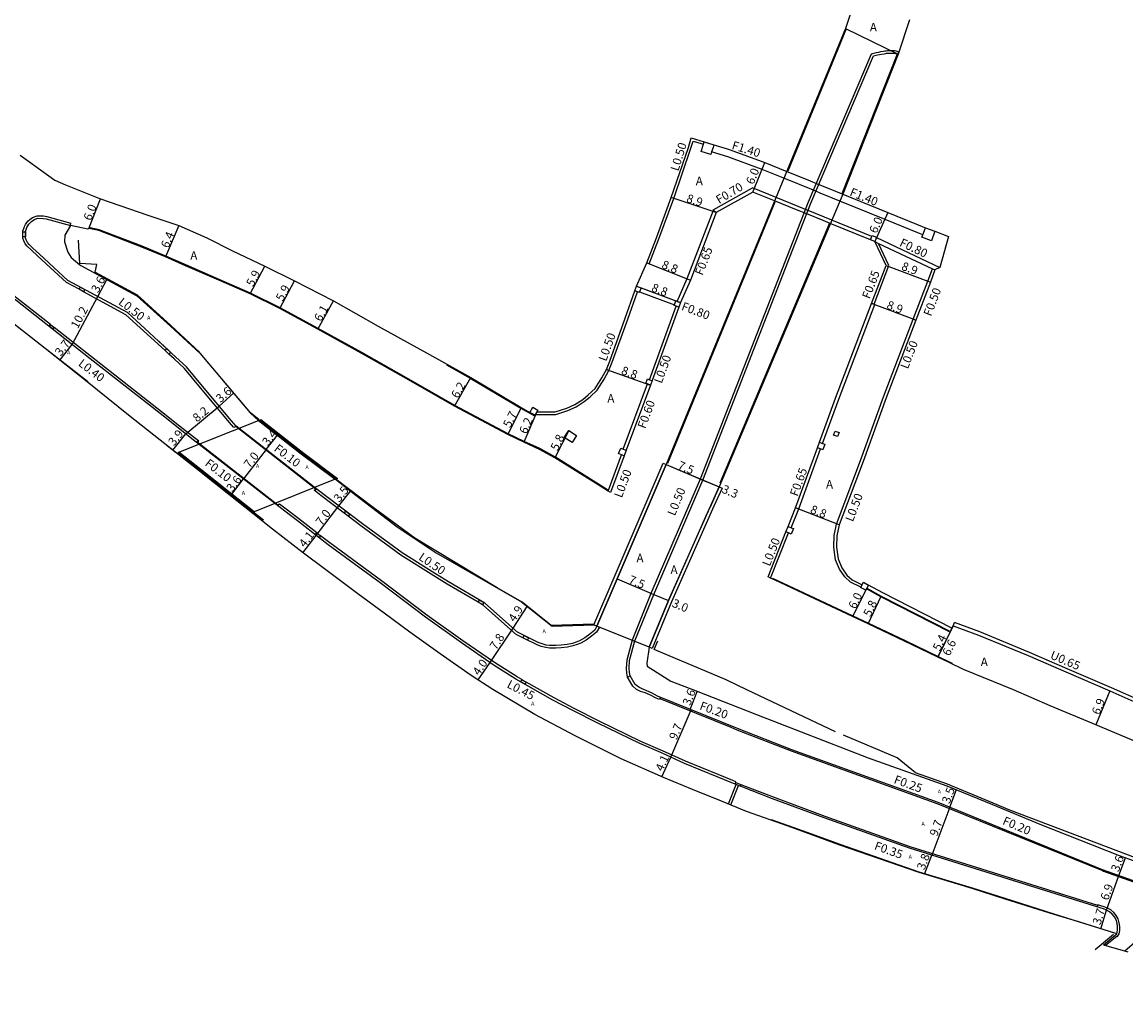
# Model space of a CAD drawing. Units: metres. Extents: x -20000 to -16000, y -114000 to -111000.
# Drawn here: x -18674 to -18466, y -112456 to -112272 of the extents above; entities that cross this region are included whole.
import ezdxf

# ---------------------------------------------------------------- set-up
doc = ezdxf.new("R2010")
doc.units = ezdxf.units.M
doc.header["$LTSCALE"] = 2.5
for name, color, linetype in [('側溝・桝', 7, 'Continuous'), ('幅員', 7, 'Continuous'), ('歩道・分離帯・安全施設', 7, 'Continuous'), ('舗装', 7, 'Continuous'), ('道路', 7, 'Continuous')]:
    doc.layers.add(name, color=color, linetype=linetype)
doc.styles.add('YOKO_DECO', font='txt')

msp = doc.modelspace()

# ---------------------------------------------------------------- linework, layer by layer
at = {"layer": '側溝・桝'}
for points in [[(-18559.9, -112394.76), (-18560.04, -112393.98), (-18560.13, -112393.15), (-18560, -112391.55), (-18558.98, -112387.78), (-18555.43, -112379), (-18546.17, -112357.48), (-18525.83, -112305.35), (-18513.97, -112277.47), (-18513.06, -112277.23), (-18512.61, -112277.15), (-18512.24, -112277.06), (-18511.7, -112276.98), (-18511.45, -112276.93), (-18511.19, -112276.89), (-18510.93, -112276.86), (-18510.67, -112276.84), (-18510.41, -112276.83), (-18510.15, -112276.84), (-18509.89, -112276.85), (-18509.63, -112276.88), (-18509.36, -112276.93), (-18508.81, -112277.08)], [(-18508.95, -112277.56), (-18508.81, -112277.08)], [(-18555.82, -112317.03), (-18553.99, -112312.32), (-18551.2, -112304.69), (-18547.99, -112295.24), (-18547.57, -112293.9), (-18545.62, -112294.51)], [(-18530.46, -112300.9), (-18534.56, -112299.24), (-18541.03, -112296.89), (-18544.08, -112295.94)], [(-18524.9, -112303.16), (-18530.46, -112300.9)], [(-18543.8, -112306.84), (-18536.38, -112302.71)], [(-18531.94, -112304.51), (-18536.38, -112302.71)], [(-18526.39, -112306.77), (-18531.94, -112304.51)], [(-18524.44, -112303.35), (-18524.9, -112303.16)], [(-18519.93, -112305.18), (-18523.62, -112303.68), (-18524.44, -112303.35)], [(-18525.92, -112306.96), (-18526.39, -112306.77)], [(-18504.29, -112311.52), (-18504.96, -112311.27), (-18511.42, -112308.64), (-18519.93, -112305.18)], [(-18673.75, -112310.99), (-18673.75, -112310.8), (-18673.58, -112310.34), (-18673.45, -112309.99), (-18673.25, -112309.57), (-18673.02, -112309.24), (-18672.75, -112308.94), (-18672.46, -112308.66), (-18671.93, -112308.31), (-18671.09, -112307.94), (-18669.87, -112307.95), (-18669.24, -112308.07), (-18664.76, -112309.33)], [(-18550.57, -112324.07), (-18548.68, -112319.79), (-18543.75, -112306.88)], [(-18543.8, -112306.84), (-18543.75, -112306.88), (-18543.22, -112307.32)], [(-18521.45, -112308.78), (-18525.92, -112306.96)], [(-18513.94, -112311.83), (-18521.45, -112308.78)], [(-18664.77, -112309.79), (-18664.76, -112309.33)], [(-18663.18, -112321.8), (-18665.55, -112320.52), (-18670.97, -112315.54), (-18672.2, -112314.39), (-18672.94, -112313.7), (-18673.31, -112313.23), (-18673.59, -112312.7), (-18673.77, -112312.18), (-18673.77, -112311.93)], [(-18513.36, -112312.81), (-18512.65, -112313.15), (-18502.5, -112317.94), (-18502.05, -112318.15)], [(-18513.06, -112312.07), (-18501.11, -112317.71)], [(-18513.48, -112324.62), (-18510.68, -112317.32), (-18512.65, -112313.15)], [(-18556.26, -112316.81), (-18555.82, -112317.03)], [(-18668.57, -112328.43), (-18677.21, -112321.63), (-18680.55, -112318.93)], [(-18506.1, -112327.43), (-18503.35, -112320.27), (-18502.5, -112317.94)], [(-18646.98, -112333.32), (-18654.35, -112326.57), (-18662.35, -112322.24)], [(-18577.25, -112345.37), (-18573.44, -112345.33), (-18571.18, -112344.61), (-18569.61, -112343.89), (-18568.05, -112342.92), (-18566.96, -112342.03), (-18565.65, -112340.75), (-18564.3, -112338.73), (-18563.44, -112337.09), (-18562.8, -112335.48), (-18559.88, -112327.39), (-18558.04, -112322.24)], [(-18557.63, -112322.28), (-18551.08, -112324.74)], [(-18557.36, -112321.53), (-18550.8, -112323.99)], [(-18555.76, -112338.8), (-18550.73, -112324.97)], [(-18523.17, -112350.81), (-18520.12, -112342.48), (-18513.34, -112324.67), (-18513.48, -112324.62), (-18513.95, -112324.44)], [(-18516.01, -112377.84), (-18517.9, -112376.88), (-18518.98, -112375.9), (-18520, -112374.47), (-18520.75, -112372.68), (-18521.09, -112370.32), (-18520.99, -112368.1), (-18520.57, -112365.97), (-18516.02, -112353.99), (-18511.69, -112342.04), (-18506.1, -112327.43)], [(-18506.1, -112327.43), (-18505.63, -112327.61)], [(-18641.02, -112350.52), (-18640.65, -112350.39), (-18642.02, -112349.33), (-18644.27, -112347.52), (-18647.65, -112344.84), (-18660.83, -112334.53), (-18667.86, -112328.99)], [(-18633.67, -112347.62), (-18634.02, -112347.78), (-18634.83, -112346.89), (-18640.31, -112340.34), (-18643.31, -112336.72), (-18645.26, -112334.9), (-18646.27, -112333.97)], [(-18560.73, -112351.87), (-18556.17, -112339.61)], [(-18618.4, -112359.39), (-18618.53, -112359.45), (-18633.67, -112347.62), (-18633.54, -112347.57)], [(-18625.87, -112362.44), (-18625.77, -112362.39), (-18641.02, -112350.52), (-18641.12, -112350.56)], [(-18529.08, -112366.67), (-18527.67, -112363.12), (-18523.55, -112351.84)], [(-18563.56, -112359.77), (-18561.02, -112352.93)], [(-18613.25, -112363.93), (-18617.63, -112360.61), (-18618.9, -112359.62), (-18618.53, -112359.45)], [(-18618.44, -112367.6), (-18621.8, -112365), (-18624.17, -112363.17), (-18625.41, -112362.24), (-18625.77, -112362.39)], [(-18588.04, -112380.69), (-18593.86, -112377.26), (-18596.35, -112375.73), (-18602.62, -112371.81), (-18610.12, -112366.3), (-18612.52, -112364.48)], [(-18579.79, -112395.25), (-18580.71, -112394.73), (-18584.93, -112392.05), (-18590.89, -112387.97), (-18597.67, -112383.1), (-18606.21, -112376.68), (-18615.97, -112369.51), (-18617.71, -112368.17)], [(-18532.99, -112376.14), (-18529.62, -112367.64)], [(-18514.54, -112377.45), (-18514.86, -112378.02)], [(-18498.84, -112385.58), (-18511.84, -112378.94), (-18514.54, -112377.45)], [(-18579.62, -112387.38), (-18580.86, -112386.76), (-18587.03, -112381.29), (-18587.23, -112381.17)], [(-18565.69, -112385.16), (-18565.19, -112385.35), (-18565.76, -112386.3), (-18566.7, -112387.08), (-18567.72, -112387.8), (-18568.73, -112388.36), (-18569.4, -112388.66), (-18570.18, -112388.9), (-18571.23, -112389.11), (-18572.39, -112389.25), (-18573.42, -112389.3), (-18574.61, -112389.31), (-18575.3, -112389.22), (-18576.17, -112388.98), (-18576.91, -112388.68), (-18577.41, -112388.47), (-18578.77, -112387.8)], [(-18498.6, -112385.09), (-18498.37, -112384.48)], [(-18493.6, -112386.27), (-18498.37, -112384.48)], [(-18456.87, -112402.05), (-18468.81, -112396.77), (-18477.14, -112393.19), (-18484.25, -112390.12), (-18493.6, -112386.27)], [(-18539.54, -112414.59), (-18539.49, -112414.48), (-18540.11, -112414.25), (-18542.86, -112413.1), (-18549, -112410.58), (-18553.32, -112408.62), (-18557.38, -112406.87), (-18565.27, -112403.05), (-18569.96, -112400.67), (-18573.73, -112398.68), (-18578.98, -112395.71)], [(-18559.9, -112394.76), (-18559.43, -112394.54)], [(-18553.81, -112398.8), (-18553.89, -112399.01), (-18554.5, -112398.75), (-18555.68, -112398.12), (-18556.61, -112397.71), (-18557.44, -112397.45), (-18558.21, -112397.12), (-18558.92, -112396.47), (-18559.9, -112394.76)], [(-18553.71, -112398.58), (-18553.81, -112398.8), (-18540.45, -112404.2), (-18539.3, -112404.7), (-18529.08, -112408.66), (-18501.51, -112418.59), (-18470.5, -112431.18), (-18470.27, -112431.26), (-18400, -112456.27)], [(-18540.91, -112418.64), (-18539.46, -112414.99)], [(-18540.46, -112418.82), (-18539.01, -112415.17)], [(-18538.6, -112414.95), (-18532.51, -112417.32), (-18522.79, -112420.93), (-18506.73, -112426.65), (-18495.28, -112430.21), (-18471.4, -112437.68), (-18471.5, -112438.01)], [(-18469.89, -112445.24), (-18467.77, -112443.51), (-18467.65, -112443.6), (-18467.31, -112443.08), (-18467.23, -112442.44), (-18467.22, -112441.72), (-18467.32, -112441.02), (-18467.53, -112440.26), (-18467.92, -112439.64), (-18468.34, -112439.08), (-18468.94, -112438.58), (-18469.55, -112438.25), (-18470.19, -112438.02), (-18470.79, -112437.8), (-18471.38, -112437.62), (-18471.4, -112437.68)], [(-18458.1, -112442.5), (-18458.03, -112442.3), (-18458.61, -112442.09), (-18459.35, -112441.97), (-18460.1, -112441.95), (-18460.87, -112442.09), (-18461.55, -112442.35), (-18462.17, -112442.73), (-18462.75, -112443.18), (-18463.94, -112444.31), (-18466.25, -112446.32)]]:
    msp.add_lwpolyline(points, dxfattribs=at)
for points in [[(-18545.47, -112294.03), (-18543.66, -112294.6), (-18543.81, -112295.08), (-18544.08, -112295.94), (-18544.23, -112296.41), (-18546.04, -112295.84), (-18545.62, -112294.51)], [(-18502.02, -112310.87), (-18502.69, -112312.65), (-18504.47, -112311.99), (-18504.29, -112311.52), (-18503.8, -112310.21)], [(-18673.75, -112310.99), (-18673.26, -112310.99), (-18673.28, -112311.93), (-18673.77, -112311.93)], [(-18513.86, -112311.65), (-18513.03, -112311.98), (-18513.06, -112312.07), (-18513.17, -112312.35), (-18513.36, -112312.81), (-18514.19, -112312.48), (-18513.94, -112311.83)], [(-18558.2, -112321.23), (-18557.36, -112321.53), (-18557.63, -112322.28), (-18557.66, -112322.38), (-18558.04, -112322.24), (-18558.51, -112322.07)], [(-18662.12, -112321.81), (-18662.35, -112322.24), (-18663.18, -112321.8), (-18662.95, -112321.37)], [(-18550.8, -112323.99), (-18550.57, -112324.07), (-18549.96, -112324.29), (-18550.26, -112325.14), (-18550.73, -112324.97), (-18551.11, -112324.83), (-18551.08, -112324.74)], [(-18668.83, -112328.76), (-18668.57, -112328.43), (-18667.86, -112328.99), (-18668.12, -112329.32)], [(-18645.94, -112333.61), (-18646.27, -112333.97), (-18646.98, -112333.32), (-18646.65, -112332.96)], [(-18555.6, -112339.82), (-18556.17, -112339.61), (-18556.45, -112339.51), (-18556.14, -112338.67), (-18555.76, -112338.8), (-18555.29, -112338.97)], [(-18577.32, -112345.49), (-18578.28, -112344.95), (-18577.74, -112343.99), (-18576.79, -112344.53), (-18577.25, -112345.37)], [(-18571.83, -112349.69), (-18570.97, -112348.34), (-18569.49, -112349.29), (-18570.36, -112350.64)], [(-18520.83, -112348.47), (-18520.08, -112348.75), (-18520.36, -112349.5), (-18521.11, -112349.22)], [(-18560.17, -112352.08), (-18560.55, -112353.11), (-18561.02, -112352.93), (-18561.58, -112352.72), (-18561.2, -112351.69), (-18560.73, -112351.87)], [(-18523.78, -112350.59), (-18523.17, -112350.81), (-18522.74, -112350.96), (-18523.12, -112352), (-18523.55, -112351.84), (-18524.16, -112351.62)], [(-18612.22, -112364.09), (-18612.52, -112364.48), (-18613.25, -112363.93), (-18612.95, -112363.53)], [(-18528.66, -112366.83), (-18529.07, -112367.86), (-18529.62, -112367.64), (-18530.09, -112367.45), (-18529.68, -112366.43), (-18529.08, -112366.67)], [(-18618.72, -112367.97), (-18618.44, -112367.6), (-18617.71, -112368.17), (-18617.99, -112368.53)], [(-18514.54, -112377.45), (-18515.07, -112378.41), (-18516.04, -112377.88), (-18516.01, -112377.84), (-18515.51, -112376.92)], [(-18586.98, -112380.75), (-18587.23, -112381.17), (-18588.04, -112380.69), (-18587.79, -112380.27)], [(-18578.55, -112387.36), (-18578.77, -112387.8), (-18579.62, -112387.38), (-18579.4, -112386.94)], [(-18580.02, -112395.66), (-18579.79, -112395.25), (-18578.98, -112395.71), (-18579.21, -112396.11)], [(-18539.66, -112414.92), (-18539.54, -112414.59), (-18538.6, -112414.95), (-18538.73, -112415.28)]]:
    msp.add_lwpolyline(points, close=True, dxfattribs=at)
at = {"layer": '幅員'}
for points in [[(-18536.32, -112303.49), (-18534.04, -112297.94)], [(-18543.22, -112307.32), (-18551.68, -112304.54)], [(-18661.34, -112310.34), (-18659.16, -112304.75)], [(-18510.9, -112307.34), (-18513.36, -112312.81)], [(-18644.41, -112309.81), (-18646.93, -112315.7)], [(-18556.26, -112316.81), (-18548.08, -112320.05)], [(-18630.94, -112322.65), (-18628.17, -112317.44)], [(-18511.23, -112317.34), (-18502.88, -112320.44)], [(-18659.62, -112323.17), (-18657.92, -112319.98)], [(-18625.37, -112325.42), (-18622.6, -112320.21)], [(-18558.2, -112321.23), (-18549.96, -112324.29)], [(-18664.49, -112332.18), (-18659.62, -112323.17)], [(-18618.24, -112329.31), (-18615.3, -112323.97)], [(-18505.63, -112327.61), (-18513.95, -112324.44)], [(-18666.8, -112335.11), (-18664.49, -112332.18)], [(-18563.9, -112336.88), (-18555.6, -112339.82)], [(-18592.48, -112343.81), (-18589.43, -112338.41)], [(-18636.81, -112343.77), (-18634.07, -112341.37)], [(-18643.07, -112349.01), (-18636.81, -112343.77)], [(-18579.94, -112344.02), (-18582.47, -112349.13)], [(-18576.97, -112344.86), (-18579.42, -112350.56)], [(-18570.97, -112348.34), (-18573.57, -112353.52)], [(-18645.54, -112352.08), (-18643.07, -112349.01)], [(-18627.92, -112351.95), (-18625.83, -112349.24)], [(-18552.62, -112354.75), (-18545.71, -112357.68)], [(-18634.41, -112360.34), (-18632.21, -112357.49)], [(-18545.71, -112357.68), (-18542.67, -112358.96)], [(-18614.26, -112362.53), (-18612.07, -112359.77)], [(-18618.51, -112368.13), (-18614.26, -112362.53)], [(-18520.09, -112366.11), (-18528.28, -112362.89)], [(-18621.03, -112371.38), (-18618.51, -112368.13)], [(-18561.87, -112376.28), (-18554.96, -112379.2)], [(-18554.96, -112379.2), (-18552.2, -112380.36)], [(-18514.86, -112378.02), (-18517.52, -112383.39)], [(-18514.62, -112384.76), (-18512.15, -112379.51)], [(-18581.47, -112385.59), (-18578.8, -112381.46)], [(-18585.8, -112392.01), (-18581.47, -112385.59)], [(-18498.6, -112385.09), (-18501.48, -112391.03)], [(-18501.48, -112391.03), (-18499.12, -112386.17)], [(-18588.05, -112395.3), (-18585.8, -112392.01)], [(-18548.09, -112400.85), (-18546.77, -112397.47)], [(-18469.07, -112397.37), (-18471.72, -112403.74)], [(-18551.75, -112409.84), (-18547.93, -112400.92)], [(-18553.43, -112413.54), (-18551.75, -112409.84)], [(-18499.23, -112419.26), (-18497.97, -112415.95)], [(-18504, -112431.86), (-18502.64, -112428.28)], [(-18467.4, -112432.1), (-18466.14, -112428.76)], [(-18469.72, -112438.63), (-18467.4, -112432.1)], [(-18470.81, -112442.12), (-18469.72, -112438.63)]]:
    msp.add_lwpolyline(points, dxfattribs=at)
at = {"layer": '幅員', "flags": 128}
for points in [[(-18627.92, -112351.95), (-18632.21, -112357.49)], [(-18499.23, -112419.26), (-18502.64, -112428.28)]]:
    msp.add_lwpolyline(points, dxfattribs=at)
at = {"layer": '歩道・分離帯・安全施設'}
for points in [[(-18518.74, -112272.81), (-18529.74, -112299.54)], [(-18557.78, -112396.68), (-18558.5, -112396.14), (-18559.43, -112394.54), (-18559.55, -112393.9), (-18559.63, -112393.15), (-18559.51, -112391.64), (-18558.51, -112387.94), (-18554.96, -112379.2), (-18545.71, -112357.68), (-18525.4, -112305.61), (-18513.58, -112277.83), (-18512.86, -112277.69), (-18512.44, -112277.62), (-18512.08, -112277.54), (-18511.59, -112277.47), (-18511.35, -112277.42), (-18511.12, -112277.38), (-18510.88, -112277.36), (-18510.65, -112277.34), (-18510.41, -112277.33), (-18510.17, -112277.34), (-18509.94, -112277.35), (-18509.7, -112277.38), (-18509.47, -112277.42), (-18508.95, -112277.56)], [(-18509.11, -112277.55), (-18519.53, -112303.83)], [(-18532.15, -112305.4), (-18552.37, -112354.56)], [(-18565.69, -112385.16), (-18566.09, -112385.94), (-18567, -112386.69), (-18567.98, -112387.39), (-18568.95, -112387.92), (-18569.58, -112388.21), (-18570.3, -112388.43), (-18571.3, -112388.63), (-18572.43, -112388.76), (-18573.44, -112388.81), (-18574.58, -112388.82), (-18575.2, -112388.74), (-18576.01, -112388.52), (-18576.72, -112388.23), (-18577.21, -112388.03), (-18580.63, -112386.32), (-18586.79, -112380.86), (-18593.61, -112376.85), (-18596.09, -112375.31), (-18602.35, -112371.4), (-18609.82, -112365.91), (-18618.32, -112359.45), (-18633.57, -112347.54), (-18634.46, -112346.57), (-18639.94, -112340.03), (-18642.95, -112336.38), (-18644.93, -112334.54), (-18654.06, -112326.17), (-18665.27, -112320.11), (-18670.64, -112315.18), (-18671.86, -112314.03), (-18672.58, -112313.37), (-18672.89, -112312.97), (-18673.14, -112312.5), (-18673.28, -112312.1), (-18673.26, -112310.89), (-18673.12, -112310.52), (-18672.99, -112310.19), (-18672.82, -112309.82), (-18672.64, -112309.55), (-18672.4, -112309.28), (-18672.15, -112309.05), (-18671.7, -112308.74), (-18670.99, -112308.43), (-18669.92, -112308.44), (-18669.35, -112308.55), (-18664.77, -112309.79)], [(-18565.69, -112385.16), (-18566.09, -112385.94), (-18567, -112386.69), (-18567.98, -112387.39), (-18568.95, -112387.92), (-18569.58, -112388.21), (-18570.3, -112388.43), (-18571.3, -112388.63), (-18572.43, -112388.76), (-18573.44, -112388.81), (-18574.58, -112388.82), (-18575.2, -112388.74), (-18576.01, -112388.52), (-18576.72, -112388.23), (-18577.21, -112388.03), (-18580.63, -112386.32), (-18586.79, -112380.86), (-18593.61, -112376.85), (-18596.09, -112375.31), (-18602.35, -112371.4), (-18609.82, -112365.91), (-18618.32, -112359.45), (-18633.57, -112347.54), (-18634.46, -112346.57), (-18639.94, -112340.03), (-18642.95, -112336.38), (-18644.93, -112334.54), (-18654.06, -112326.17), (-18665.27, -112320.11), (-18670.64, -112315.18), (-18671.86, -112314.03), (-18672.58, -112313.37), (-18672.89, -112312.97), (-18673.14, -112312.5), (-18673.28, -112312.1), (-18673.26, -112310.89), (-18673.12, -112310.52), (-18672.99, -112310.19), (-18672.82, -112309.82), (-18672.64, -112309.55), (-18672.4, -112309.28), (-18672.15, -112309.05), (-18671.7, -112308.74), (-18670.99, -112308.43), (-18669.92, -112308.44), (-18669.35, -112308.55), (-18664.77, -112309.79)], [(-18670.99, -112308.43), (-18669.92, -112308.44), (-18669.35, -112308.55), (-18664.77, -112309.79)], [(-18563.65, -112359.53), (-18573.5, -112353.39), (-18576.45, -112351.77), (-18579.36, -112350.42), (-18582.4, -112349), (-18592.4, -112343.68), (-18601.55, -112338.45), (-18609.96, -112333.69), (-18618.17, -112329.18), (-18625.3, -112325.28), (-18630.88, -112322.51), (-18636.79, -112319.97), (-18643.09, -112317.21), (-18646.87, -112315.56), (-18651.31, -112313.7), (-18659.42, -112310.59), (-18661.31, -112310.19)], [(-18521.87, -112309.36), (-18542.54, -112358.26)], [(-18660.15, -112318.56), (-18659.83, -112317.13), (-18663.01, -112316.96), (-18663.27, -112312.56)], [(-18649.9, -112329.98), (-18654.06, -112326.17), (-18665.27, -112320.11), (-18670.64, -112315.18)], [(-18660.15, -112318.56), (-18652.27, -112322.84), (-18645.91, -112328.62), (-18640.45, -112333.7)], [(-18647.91, -112345.18), (-18661.09, -112334.86), (-18677.47, -112321.96)], [(-18467.79, -112443.05), (-18467.64, -112442.4), (-18467.63, -112441.75), (-18467.72, -112441.1), (-18467.91, -112440.43), (-18468.25, -112439.87), (-18468.64, -112439.37), (-18469.17, -112438.92), (-18469.72, -112438.63), (-18470.32, -112438.4), (-18470.92, -112438.19), (-18495.38, -112430.54), (-18506.84, -112426.98), (-18522.91, -112421.26), (-18532.63, -112417.65), (-18540.28, -112414.68), (-18543.03, -112413.53), (-18549.18, -112411), (-18553.51, -112409.04), (-18557.58, -112407.29), (-18565.47, -112403.46), (-18570.18, -112401.08), (-18573.95, -112399.08), (-18580.95, -112395.13), (-18585.19, -112392.43), (-18591.16, -112388.35), (-18597.95, -112383.47), (-18606.49, -112377.06), (-18616.25, -112369.88), (-18622.08, -112365.37), (-18624.46, -112363.53), (-18642.28, -112349.66), (-18644.53, -112347.85), (-18647.91, -112345.18), (-18661.09, -112334.86), (-18677.47, -112321.96)], [(-18467.79, -112443.05), (-18467.64, -112442.4), (-18467.63, -112441.75), (-18467.72, -112441.1), (-18467.91, -112440.43), (-18468.25, -112439.87), (-18468.64, -112439.37), (-18469.17, -112438.92), (-18469.72, -112438.63), (-18470.32, -112438.4), (-18470.92, -112438.19), (-18495.38, -112430.54), (-18506.84, -112426.98), (-18522.91, -112421.26), (-18532.63, -112417.65), (-18540.28, -112414.68), (-18543.03, -112413.53), (-18549.18, -112411), (-18553.51, -112409.04), (-18557.58, -112407.29), (-18565.47, -112403.46), (-18570.18, -112401.08), (-18573.95, -112399.08), (-18580.95, -112395.13), (-18585.19, -112392.43), (-18591.16, -112388.35), (-18597.95, -112383.47), (-18606.49, -112377.06), (-18616.25, -112369.88), (-18622.08, -112365.37), (-18624.46, -112363.53), (-18642.28, -112349.66), (-18644.53, -112347.85), (-18647.91, -112345.18), (-18661.09, -112334.86), (-18677.47, -112321.96)], [(-18661.39, -112339.36), (-18661.62, -112339.17), (-18669.58, -112332.91), (-18678.09, -112326.26), (-18680.15, -112324.6)], [(-18646.31, -112333.27), (-18648.59, -112331.18)], [(-18642.62, -112336.78), (-18642.95, -112336.38), (-18644.93, -112334.54)], [(-18594.01, -112336.02), (-18589.51, -112338.54), (-18580.01, -112344.15), (-18577.4, -112345.62)], [(-18573.44, -112388.81), (-18574.58, -112388.82), (-18575.2, -112388.74), (-18576.01, -112388.52), (-18576.72, -112388.23), (-18577.21, -112388.03), (-18580.63, -112386.32), (-18586.79, -112380.86), (-18593.61, -112376.85), (-18596.09, -112375.31), (-18602.35, -112371.4), (-18609.82, -112365.91), (-18618.32, -112359.45), (-18633.57, -112347.54), (-18634.46, -112346.57), (-18639.94, -112340.03)], [(-18629.34, -112346.27), (-18630.91, -112345.04), (-18636.07, -112338.94)], [(-18624.46, -112363.53), (-18642.28, -112349.66), (-18644.53, -112347.85)], [(-18614.8, -112357.49), (-18621.27, -112352.63), (-18629.27, -112346.4)], [(-18646.62, -112351.19), (-18644.86, -112352.54)], [(-18644.61, -112352.53), (-18640.36, -112355.87), (-18634.86, -112360.23), (-18630.38, -112363.78)], [(-18566.25, -112384.83), (-18574.29, -112385.08), (-18579.77, -112380.64), (-18584.46, -112377.95), (-18599.96, -112368.62), (-18607.81, -112362.85), (-18614.79, -112357.6)], [(-18630.14, -112363.84), (-18628.44, -112365.15)], [(-18616.25, -112369.88), (-18622.08, -112365.37)], [(-18591.16, -112388.35), (-18597.95, -112383.47), (-18606.49, -112377.06)], [(-18532.62, -112376.15), (-18523.64, -112380.34), (-18517.46, -112383.26), (-18514.56, -112384.62), (-18507.66, -112387.87), (-18501.41, -112390.89), (-18499.32, -112391.91), (-18498.78, -112392.16)], [(-18499.3, -112386.25), (-18512.22, -112379.64), (-18514.93, -112378.15)], [(-18520.72, -112405.07), (-18537.44, -112397.19), (-18541.34, -112395.3), (-18554.9, -112389.55), (-18554.2, -112387.93)], [(-18573.95, -112399.08), (-18580.95, -112395.13)], [(-18400, -112456.04), (-18470.5, -112431.01), (-18501.43, -112418.36), (-18528.99, -112408.43), (-18539.21, -112404.47), (-18554.28, -112398.33), (-18555.42, -112397.74), (-18556.29, -112397.36), (-18557.14, -112396.98), (-18557.78, -112396.68)], [(-18400, -112456.04), (-18470.5, -112431.01), (-18501.43, -112418.36), (-18528.99, -112408.43), (-18539.21, -112404.47), (-18554.28, -112398.33), (-18555.42, -112397.74), (-18556.29, -112397.36), (-18557.14, -112396.98), (-18557.78, -112396.68)], [(-18400, -112456.04), (-18470.5, -112431.01), (-18501.43, -112418.36), (-18528.99, -112408.43), (-18539.21, -112404.47), (-18554.28, -112398.33)], [(-18543.03, -112413.53), (-18549.18, -112411), (-18553.51, -112409.04), (-18557.58, -112407.29), (-18565.47, -112403.46), (-18570.18, -112401.08)], [(-18400, -112452.11), (-18404.04, -112450.68), (-18426.75, -112442.6), (-18446.06, -112435.68), (-18487.92, -112419.78), (-18491.08, -112418.48), (-18499.65, -112414.92), (-18505.68, -112412.79), (-18509.17, -112409.94), (-18519.25, -112405.69)], [(-18469.72, -112438.63), (-18470.32, -112438.4), (-18470.92, -112438.19), (-18495.38, -112430.54), (-18506.84, -112426.98), (-18522.91, -112421.26), (-18532.63, -112417.65), (-18540.28, -112414.68)], [(-18468.16, -112442.95), (-18474.97, -112440.83), (-18479.58, -112439.35), (-18488.78, -112436.44), (-18494.97, -112434.48), (-18504.97, -112431.47), (-18519.88, -112426.3), (-18525.2, -112424.34), (-18529.63, -112422.74), (-18532.83, -112421.6)], [(-18468.38, -112443.18), (-18471.85, -112446.06)]]:
    msp.add_lwpolyline(points, dxfattribs=at)
at = {"layer": '舗装'}
for points in [[(-18518.86, -112272.71), (-18508.95, -112277.56)], [(-18644.42, -112352.44), (-18629.4, -112346.46)], [(-18614.93, -112357.54), (-18630.2, -112363.68)]]:
    msp.add_lwpolyline(points, dxfattribs=at)
at = {"layer": '道路'}
for points in [[(-18516.74, -112266.31), (-18518.86, -112272.71), (-18552.62, -112354.75), (-18561.87, -112376.28), (-18565.69, -112385.16)], [(-18506.81, -112271.07), (-18508.95, -112277.56), (-18519.39, -112303.89), (-18542.67, -112358.96), (-18544.19, -112362.37), (-18545.2, -112364.63)], [(-18558.2, -112321.23), (-18556.26, -112316.81), (-18554.45, -112312.14), (-18551.68, -112304.54), (-18548.46, -112295.08), (-18547.9, -112293.27), (-18545.47, -112294.03), (-18543.66, -112294.6), (-18541.35, -112295.32)], [(-18541.35, -112295.32), (-18540.58, -112295.57), (-18534.04, -112297.94), (-18529.93, -112299.61)], [(-18674.28, -112296.53), (-18667.76, -112301.26), (-18665.76, -112302.14), (-18659.16, -112304.75), (-18650.23, -112307.82), (-18644.41, -112309.81), (-18639.12, -112312.14), (-18634.27, -112314.54), (-18628.17, -112317.44), (-18622.6, -112320.21), (-18615.3, -112323.97), (-18606.88, -112328.76), (-18597.19, -112334.07), (-18589.43, -112338.41), (-18579.94, -112344.02), (-18578.28, -112344.95), (-18577.32, -112345.49), (-18577.25, -112345.37), (-18576.97, -112344.86), (-18573.52, -112344.83), (-18571.36, -112344.15), (-18569.85, -112343.45), (-18568.34, -112342.51), (-18567.3, -112341.65), (-18566.03, -112340.43), (-18564.73, -112338.48), (-18563.9, -112336.88), (-18563.27, -112335.31), (-18560.35, -112327.22), (-18558.51, -112322.07), (-18558.2, -112321.23)], [(-18529.93, -112299.61), (-18525.97, -112301.22)], [(-18525.97, -112301.22), (-18523.89, -112302.06)], [(-18523.89, -112302.06), (-18523.09, -112302.39), (-18520.74, -112303.34)], [(-18532.21, -112305.16), (-18536.32, -112303.49), (-18543.22, -112307.32), (-18548.08, -112320.05), (-18549.96, -112324.29), (-18550.26, -112325.14), (-18555.29, -112338.97), (-18555.6, -112339.82), (-18560.17, -112352.08), (-18560.55, -112353.11), (-18563.13, -112360.04), (-18563.56, -112359.77), (-18565.92, -112358.3)], [(-18520.74, -112303.34), (-18519.39, -112303.89)], [(-18519.39, -112303.89), (-18510.9, -112307.34), (-18505.49, -112309.54)], [(-18528.12, -112306.82), (-18532.21, -112305.16)], [(-18526.18, -112307.61), (-18528.12, -112306.82)], [(-18523.09, -112308.87), (-18526.18, -112307.61)], [(-18521.73, -112309.42), (-18523.09, -112308.87)], [(-18664.77, -112309.79), (-18665.83, -112311.63), (-18665.91, -112312.89), (-18665.31, -112314.82), (-18664.66, -112315.78), (-18663.04, -112317.18), (-18662.83, -112317.31)], [(-18565.92, -112358.3), (-18573.57, -112353.52), (-18576.51, -112351.91), (-18579.42, -112350.56), (-18582.47, -112349.13), (-18592.48, -112343.81), (-18601.62, -112338.58), (-18610.04, -112333.83), (-18618.24, -112329.31), (-18625.37, -112325.42), (-18630.94, -112322.65), (-18636.85, -112320.1), (-18643.15, -112317.35), (-18646.93, -112315.7), (-18651.36, -112313.84), (-18659.46, -112310.73), (-18661.34, -112310.34), (-18661.55, -112310.5), (-18664.77, -112309.79)], [(-18532.12, -112376.55), (-18532.99, -112376.14), (-18533.45, -112375.93), (-18530.09, -112367.45), (-18529.68, -112366.43), (-18528.28, -112362.89), (-18524.16, -112351.62), (-18523.78, -112350.59), (-18520.72, -112342.25), (-18513.95, -112324.44), (-18511.23, -112317.34), (-18513.36, -112312.81), (-18514.19, -112312.48), (-18521.73, -112309.42)], [(-18505.49, -112309.54), (-18504.45, -112309.96)], [(-18504.45, -112309.96), (-18503.8, -112310.21), (-18502.02, -112310.87), (-18499.46, -112311.84), (-18501.11, -112317.71)], [(-18662.83, -112317.31), (-18652.29, -112323.04), (-18645.98, -112328.7), (-18640.46, -112333.84), (-18630.89, -112345.12), (-18629.4, -112346.46), (-18621.35, -112352.73), (-18614.92, -112357.55), (-18611.07, -112360.54), (-18603.27, -112366.51), (-18595.94, -112371.41), (-18579.89, -112380.6)], [(-18501.11, -112317.71), (-18502.05, -112318.15), (-18502.88, -112320.44), (-18505.63, -112327.61), (-18511.23, -112342.21), (-18515.56, -112354.17), (-18520.09, -112366.11), (-18520.49, -112368.16), (-18520.59, -112370.29), (-18520.27, -112372.54), (-18519.56, -112374.23), (-18518.6, -112375.56), (-18517.6, -112376.47), (-18515.76, -112377.38), (-18515.51, -112376.92), (-18514.54, -112377.45), (-18514.86, -112378.02), (-18512.15, -112379.51), (-18499.12, -112386.17), (-18498.84, -112385.58), (-18498.6, -112385.09), (-18493.81, -112386.89), (-18484.5, -112390.72), (-18477.4, -112393.79), (-18469.07, -112397.37), (-18457.82, -112402.34)], [(-18467.79, -112443.05), (-18474.96, -112440.85), (-18479.61, -112439.44), (-18488.81, -112436.54), (-18495, -112434.57), (-18505, -112431.56), (-18519.92, -112426.39), (-18525.23, -112424.43), (-18529.67, -112422.83), (-18537.5, -112420.03), (-18542.23, -112418.1), (-18547.69, -112415.93), (-18553.12, -112413.67), (-18561.11, -112410.17), (-18569.79, -112405.8), (-18577.39, -112401.8), (-18585.24, -112397.13), (-18589.33, -112394.47), (-18595.18, -112390.42), (-18600.92, -112386.31), (-18605.76, -112382.73), (-18610.67, -112379.13), (-18616.98, -112374.41), (-18620.91, -112371.47), (-18626.78, -112366.95), (-18630.43, -112363.97), (-18630.2, -112363.68), (-18634.74, -112360.08), (-18640.24, -112355.72), (-18644.42, -112352.44), (-18644.67, -112352.76), (-18649.11, -112349.27), (-18653.84, -112345.47), (-18661.63, -112339.18), (-18669.59, -112332.92), (-18678.1, -112326.27)], [(-18545.2, -112364.63), (-18552.2, -112380.36), (-18555.84, -112389.16), (-18556.28, -112392.12), (-18556.23, -112392.74)], [(-18400, -112430.62), (-18400.91, -112430.28), (-18408.2, -112427.64), (-18418.45, -112424.06), (-18421.75, -112422.91), (-18431.68, -112419.45), (-18441.56, -112415.88), (-18452.06, -112411.8), (-18460.24, -112408.59), (-18471.72, -112403.74), (-18480.31, -112400.18), (-18487.24, -112397.18), (-18496.62, -112393.33), (-18499.38, -112392.04), (-18501.48, -112391.03), (-18507.73, -112388), (-18514.62, -112384.76), (-18517.52, -112383.39), (-18523.7, -112380.48), (-18532.12, -112376.55)], [(-18579.89, -112380.6), (-18574.08, -112385.19), (-18566.24, -112384.92), (-18565.69, -112385.16)], [(-18556.23, -112392.74), (-18551.78, -112395.51), (-18546.99, -112397.38)], [(-18546.99, -112397.38), (-18535.63, -112401.78), (-18514.61, -112409.95), (-18499.76, -112415.21), (-18491.2, -112418.77), (-18482.28, -112422.43), (-18467.31, -112428.34), (-18453.19, -112433.34), (-18444.42, -112436.51), (-18434.01, -112440.17)], [(-18470.28, -112445.13), (-18467.79, -112443.05)], [(-18470.28, -112445.13), (-18465.72, -112446.48)]]:
    msp.add_lwpolyline(points, dxfattribs=at)
at = {"layer": '道路', "flags": 128}
msp.add_lwpolyline([(-18630.2, -112363.68), (-18634.74, -112360.08), (-18640.24, -112355.72), (-18644.42, -112352.44), (-18629.4, -112346.46), (-18621.35, -112352.73), (-18614.93, -112357.54)], close=True, dxfattribs=at)
at = {"layer": '道路'}
for points in [[(-18614.51, -112357.37), (-18614.93, -112357.54), (-18621.35, -112352.73), (-18629.4, -112346.46), (-18628.98, -112346.29), (-18621.11, -112352.42)], [(-18644.67, -112352.76), (-18644.42, -112352.44), (-18640.24, -112355.72), (-18634.74, -112360.08), (-18630.2, -112363.68), (-18630.43, -112363.97), (-18634.99, -112360.4), (-18640.5, -112356.04)], [(-18566.24, -112384.92), (-18562.42, -112376.04), (-18553.17, -112354.52), (-18552.62, -112354.75), (-18561.87, -112376.28), (-18565.69, -112385.16)], [(-18565.69, -112385.16), (-18561.87, -112376.28), (-18552.62, -112354.75), (-18542.67, -112358.96), (-18545.2, -112364.63), (-18552.2, -112380.36), (-18555.84, -112389.16)], [(-18555.28, -112389.37), (-18555.84, -112389.16), (-18552.2, -112380.36), (-18542.67, -112358.96), (-18542.12, -112359.2), (-18543.64, -112362.61), (-18551.65, -112380.59)]]:
    msp.add_lwpolyline(points, close=True, dxfattribs=at)

# ---------------------------------------------------------------- texts
at = {"layer": '側溝・桝'}
for s, rotation, p in [('L0.50', 72.588, (-18550.35, -112299.67)), ('F1.40', 342.588, (-18540.4, -112295.36)), ('F0.70', 30.883, (-18542.67, -112305.77)), ('F1.40', 337.8844, (-18518.21, -112304.11)), ('F0.80', 334.7274, (-18508.83, -112313.57)), ('F0.65', 69.1151, (-18545.79, -112319.3)), ('F0.65', 69.0309, (-18514.32, -112323.72)), ('L0.50', 322.3784, (-18655.91, -112324.48)), ('F0.50', 69.0339, (-18502.76, -112326.99)), ('F0.80', 339.4401, (-18549.89, -112325.63)), ('L0.50', 70.1923, (-18563.93, -112335.46)), ('L0.50', 69.2046, (-18507.12, -112336.91)), ('L0.40', 322.3784, (-18663.46, -112336.03)), ('L0.50', 70.0158, (-18553.49, -112339.63)), ('F0.60', 69.5783, (-18556.58, -112348.14)), ('F0.10', 322.3784, (-18626.6, -112352.05)), ('F0.10', 322.3784, (-18639.62, -112354.83)), ('L0.50', 69.5783, (-18560.99, -112361.15)), ('F0.65', 69.8933, (-18527.9, -112360.88)), ('L0.50', 67.6336, (-18551, -112364.55)), ('L0.50', 69.2046, (-18517.48, -112365.65)), ('L0.50', 68.3973, (-18533.13, -112374.03)), ('L0.50', 325.8979, (-18599.39, -112372.56)), ('U0.65', 336.7541, (-18480.47, -112391.21)), ('L0.45', 332.595, (-18582.76, -112396.64)), ('F0.20', 340, (-18546.47, -112400.81)), ('F0.25', 340, (-18509.89, -112414.68)), ('F0.20', 337.2353, (-18489.43, -112422.41)), ('F0.35', 340, (-18513.57, -112427.14))]:
    msp.add_text(s, height=1.6, rotation=rotation, dxfattribs=at).set_placement(p)
at = {"layer": '幅員'}
for s, rotation, p in [('6.0', 67.6849, (-18536.2, -112302.2)), ('8.9', 341.7763, (-18548.94, -112305.33)), ('6.0', 68.6964, (-18660.93, -112309)), ('6.0', 65.7938, (-18513.03, -112311.41)), ('6.4', 66.8604, (-18646.39, -112314.18)), ('8.8', 338.4324, (-18553.62, -112317.75)), ('8.9', 339.5865, (-18508.47, -112318.08)), ('5.9', 61.9509, (-18630.4, -112321.41)), ('3.6', 61.973, (-18659.59, -112322.58)), ('5.9', 61.9509, (-18624.83, -112324.18)), ('8.8', 339.5844, (-18555.54, -112322.11)), ('10.2', 62, (-18663.42, -112329.33)), ('6.1', 61.1674, (-18617.63, -112327.99)), ('8.9', 339.1265, (-18511.25, -112325.36)), ('3.7', 51.7683, (-18666.63, -112334.49)), ('8.8', 340.4886, (-18561.22, -112337.72)), ('6.2', 60.5925, (-18591.83, -112342.45)), ('3.6', 41.2539, (-18636.56, -112343.22)), ('8.2', 40, (-18640.96, -112346.88)), ('5.7', 63.6651, (-18582, -112347.97)), ('6.2', 66.6961, (-18578.92, -112349.14)), ('3.9', 51.1876, (-18645.3, -112351.39)), ('3.4', 52.2651, (-18627.59, -112351.38)), ('5.8', 63.2894, (-18573.08, -112352.32)), ('7.0', 52.2651, (-18631.05, -112355.58)), ('7.5', 337.0823, (-18550.6, -112355.5)), ('3.6', 52.2651, (-18634.32, -112360.05)), ('3.3', 337.0835, (-18542.29, -112359.99)), ('3.5', 51.6469, (-18614.16, -112362)), ('8.8', 338.5098, (-18525.64, -112363.82)), ('7.0', 53, (-18617.5, -112366.39)), ('4.1', 52.2582, (-18620.67, -112370.5)), ('7.5', 337.0819, (-18559.85, -112377.02)), ('6.0', 63.6127, (-18516.99, -112382.09)), ('4.9', 57, (-18581.14, -112384.52)), ('3.0', 337.0825, (-18551.68, -112381.45)), ('5.8', 64.7625, (-18514.16, -112383.54)), ('7.8', 56, (-18584.68, -112389.76)), ('5.4', 64.1364, (-18501.09, -112389.99)), ('6.6', 64.1364, (-18499.28, -112390.92)), ('4.0', 55.6304, (-18587.88, -112394.6)), ('3.6', 68.6711, (-18548.13, -112400.26)), ('6.9', 67.3685, (-18471.1, -112401.99)), ('9.7', 67, (-18550.7, -112406.72)), ('4.1', 65.6386, (-18553.29, -112412.63)), ('3.5', 69.2543, (-18499.29, -112418.72)), ('9.7', 69.2543, (-18501.62, -112424.86)), ('3.8', 69.2543, (-18504.01, -112431.19)), ('3.6', 69.2654, (-18467.46, -112431.54)), ('6.9', 70, (-18469.44, -112436.9)), ('3.7', 72.638, (-18470.88, -112441.51))]:
    msp.add_text(s, height=1.6, rotation=rotation, dxfattribs=at).set_placement(p)
at = {"layer": '舗装'}
for p in [(-18514.28, -112273.27), (-18547.06, -112302.2), (-18642.23, -112316.23), (-18563.71, -112343.12), (-18522.54, -112359.3), (-18558.22, -112373.16), (-18551.81, -112375.36), (-18493.4, -112392.7)]:
    msp.add_text('A', height=1.6, dxfattribs=at).set_placement(p)
at = {"layer": '舗装', "style": 'YOKO_DECO'}
for p in [(-18650.39, -112327.52, 58.81), (-18665.43, -112334.06, 58.68), (-18629.88, -112355.42, 59.37), (-18620.56, -112355.64, 59.37), (-18632.55, -112360.49, 59.22), (-18575.92, -112386.51, 0.48), (-18578.07, -112400.13, 59.21), (-18501.5, -112416.67, 58), (-18504.56, -112422.74, 58), (-18506.99, -112428.96, 57.82)]:
    msp.add_text('A', height=0.75, dxfattribs=at).set_placement(p)

doc.saveas('drawing.dxf')
